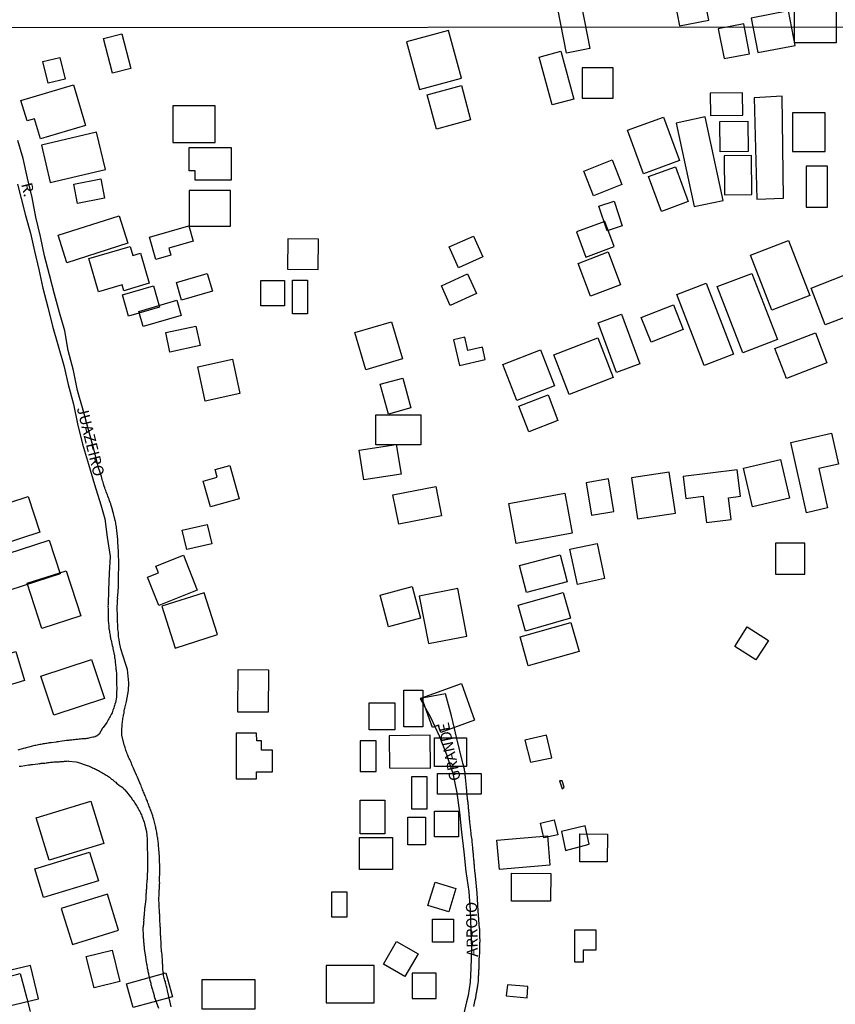
# Model space of a CAD drawing. Units: millimetres. Extents: x 190363 to 192779, y 1663199 to 1665984.
# Drawn here: x 191083 to 191267, y 1665202 to 1665425 of the extents above; entities that cross this region are included whole.
import ezdxf
from ezdxf.enums import TextEntityAlignment as Align

# ---------------------------------------------------------------- set-up
doc = ezdxf.new("R2010")
doc.units = ezdxf.units.MM
for name, color, linetype in [('EDIFICACAO_REFERENCIAL', 30, 'Continuous'), ('IMAGEM', 7, 'Continuous'), ('V-EDIFICACAO', 60, 'Continuous'), ('V-LOTE', 1, 'Continuous'), ('V-NOME_DOS_LOGRADOUROS', 7, 'Continuous'), ('V-REFERENCIA', 2, 'Continuous'), ('X-LIMITE_1000', 7, 'Continuous')]:
    doc.layers.add(name, color=color, linetype=linetype)
picture_1 = doc.add_image_def('image1.jpg', size_in_pixel=(4026, 4633))

msp = doc.modelspace()

# ---------------------------------------------------------------- linework, layer by layer
at = {"layer": 'EDIFICACAO_REFERENCIAL'}
for points in [[(191237.65, 1665430.52), (191230.99, 1665429.25), (191232.04, 1665423.78), (191238.7, 1665425.05)], [(191204.56, 1665427.65), (191209.83, 1665428.69), (191211.82, 1665418.63), (191206.54, 1665417.59), (191204.56, 1665427.65)], [(191258.1, 1665429.44), (191267.52, 1665429.44), (191267.52, 1665419.96), (191258.1, 1665419.96), (191258.1, 1665429.44)], [(191256.75, 1665427.15), (191248.29, 1665425.54), (191249.79, 1665417.72), (191258.24, 1665419.33)], [(191246.64, 1665424.23), (191240.86, 1665423.13), (191242.15, 1665416.37), (191247.93, 1665417.48)], [(191101.8, 1665420.92), (191105.96, 1665422), (191107.99, 1665414.16), (191103.82, 1665413.09), (191101.8, 1665420.92)], [(191182.73, 1665411.93), (191182.73, 1665411.93), (191179.79, 1665422.73), (191170.31, 1665420.15), (191173.25, 1665409.35)], [(191200.33, 1665416.73), (191205.22, 1665418.06), (191208.17, 1665407.22), (191203.29, 1665405.89), (191200.33, 1665416.73)], [(191088.07, 1665415.68), (191091.91, 1665416.61), (191093.09, 1665411.73), (191089.25, 1665410.8), (191088.07, 1665415.68)], [(191210.03, 1665407.42), (191217.09, 1665407.42), (191217.09, 1665414.27), (191210.03, 1665414.27), (191210.03, 1665407.42)], [(191083.11, 1665406.93), (191095.03, 1665410.43), (191097.73, 1665401.24), (191087.54, 1665398.24), (191086.21, 1665402.77), (191084.49, 1665402.26), (191083.11, 1665406.93)], [(191175, 1665408.18), (191182.73, 1665410.29), (191184.84, 1665402.52), (191177.11, 1665400.42), (191175, 1665408.18)], [(191239, 1665408.52), (191239.06, 1665403.49), (191246.42, 1665403.58), (191246.36, 1665408.6)], [(191248.96, 1665407.5), (191249.58, 1665384.56), (191255.58, 1665384.77), (191255.3, 1665407.84), (191248.96, 1665407.5)], [(191117.48, 1665397.42), (191127.06, 1665397.42), (191127.06, 1665405.66), (191117.48, 1665405.66), (191117.48, 1665397.42)], [(191257.66, 1665395.39), (191264.99, 1665395.39), (191264.99, 1665404.12), (191257.66, 1665404.12), (191257.66, 1665395.39)], [(191228.44, 1665403.13), (191232.04, 1665393.3), (191223.95, 1665390.33), (191220.34, 1665400.16)], [(191231.36, 1665401.78), (191235.39, 1665382.88), (191241.92, 1665384.27), (191237.89, 1665403.17)], [(191247.54, 1665402.23), (191247.62, 1665395.35), (191241.25, 1665395.27), (191241.17, 1665402.15)], [(191089.7, 1665388.37), (191102.21, 1665391.31), (191100.24, 1665399.71), (191087.73, 1665396.77), (191089.7, 1665388.37)], [(191121.2, 1665396.28), (191130.67, 1665396.28), (191130.67, 1665388.88), (191122.49, 1665388.88), (191122.49, 1665391.01), (191121.2, 1665391.01), (191121.2, 1665396.28)], [(191210.44, 1665390.9), (191216.85, 1665393.44), (191219.04, 1665387.91), (191212.64, 1665385.36), (191210.44, 1665390.9)], [(191242.15, 1665394.37), (191242.25, 1665385.54), (191248.44, 1665385.62), (191248.33, 1665394.45)], [(191231.14, 1665391.9), (191234.03, 1665384.01), (191227.99, 1665381.8), (191225.1, 1665389.69)], [(191260.7, 1665382.77), (191265.53, 1665382.77), (191265.53, 1665392.07), (191260.7, 1665392.07), (191260.7, 1665382.77)], [(191095.06, 1665387.99), (191101.18, 1665389.16), (191102.03, 1665384.78), (191095.91, 1665383.6), (191095.06, 1665387.99)], [(191213.86, 1665383), (191217.31, 1665384.13), (191219.13, 1665378.53), (191215.68, 1665377.41), (191213.86, 1665383)], [(191091.54, 1665376.39), (191105.31, 1665380.81), (191107.3, 1665374.6), (191093.53, 1665370.19), (191091.54, 1665376.39)], [(191215.19, 1665379.55), (191208.78, 1665377.15), (191210.92, 1665371.47), (191217.32, 1665373.88)], [(191112.18, 1665375.94), (191121.07, 1665378.51), (191122.07, 1665375.04), (191116.56, 1665373.45), (191117.01, 1665371.89), (191113.63, 1665370.91), (191112.18, 1665375.94)], [(191143.47, 1665375.57), (191143.43, 1665368.7), (191150.38, 1665368.66), (191150.43, 1665375.53)], [(191180, 1665373.78), (191185.46, 1665376.23), (191187.57, 1665371.53), (191182.11, 1665369.07), (191180, 1665373.78)], [(191256.75, 1665375.2), (191261.53, 1665362.81), (191252.93, 1665359.48), (191248.14, 1665371.87)], [(191098.49, 1665371.12), (191107.82, 1665373.84), (191108.41, 1665371.82), (191110.17, 1665372.34), (191112.15, 1665365.55), (191106.36, 1665363.86), (191105.98, 1665365.16), (191100.68, 1665363.62), (191098.49, 1665371.12)], [(191211.92, 1665362.64), (191209.14, 1665370.05), (191215.97, 1665372.62), (191218.76, 1665365.21), (191211.92, 1665362.64)], [(191118.29, 1665365.73), (191125.26, 1665367.77), (191126.44, 1665363.75), (191119.46, 1665361.71), (191118.29, 1665365.73)], [(191248.43, 1665367.79), (191254.21, 1665352.84), (191246.41, 1665349.83), (191240.63, 1665364.78)], [(191137.41, 1665360.42), (191137.41, 1665366.2), (191142.74, 1665366.2), (191142.74, 1665360.42), (191137.41, 1665360.42)], [(191144.56, 1665366.26), (191147.9, 1665366.26), (191147.9, 1665358.59), (191144.56, 1665358.59), (191144.56, 1665366.26)], [(191184.15, 1665367.66), (191186.19, 1665363.2), (191180.24, 1665360.49), (191178.21, 1665364.95), (191184.15, 1665367.66)], [(191238.1, 1665365.54), (191244.31, 1665349.48), (191237.65, 1665346.91), (191231.44, 1665362.97)], [(191269.33, 1665367.34), (191272.55, 1665359.01), (191265.06, 1665356.11), (191261.84, 1665364.45)], [(191113.07, 1665364.98), (191114.49, 1665360.12), (191107.48, 1665358.07), (191106.06, 1665362.93)], [(191118.34, 1665361.69), (191119.34, 1665358.27), (191110.77, 1665355.77), (191109.77, 1665359.19)], [(191223.44, 1665357.76), (191230.7, 1665360.68), (191232.94, 1665355.1), (191225.69, 1665352.18), (191223.44, 1665357.76)], [(191158.62, 1665354.37), (191166.97, 1665356.82), (191169.44, 1665348.41), (191161.1, 1665345.96), (191158.62, 1665354.37)], [(191213.65, 1665356.61), (191218.99, 1665358.58), (191223.14, 1665347.34), (191217.8, 1665345.37), (191213.65, 1665356.61)], [(191115.86, 1665354.37), (191122.69, 1665355.82), (191123.62, 1665351.43), (191116.79, 1665349.99), (191115.86, 1665354.37)], [(191180.98, 1665352.73), (191182.29, 1665346.97), (191188.13, 1665348.31), (191187.51, 1665351.05), (191184.23, 1665350.31), (191183.55, 1665353.32), (191180.98, 1665352.73)], [(191213.61, 1665353.2), (191217.07, 1665344.25), (191207.09, 1665340.4), (191203.64, 1665349.34)], [(191262.81, 1665354.32), (191265.44, 1665347.52), (191256.3, 1665343.99), (191253.67, 1665350.79)], [(191192.14, 1665347.17), (191200.67, 1665350.47), (191203.81, 1665342.34), (191195.28, 1665339.04), (191192.14, 1665347.17)], [(191123.14, 1665346.66), (191130.95, 1665348.35), (191132.62, 1665340.58), (191124.81, 1665338.9), (191123.14, 1665346.66)], [(191164.39, 1665342.69), (191169.48, 1665344.08), (191171.32, 1665337.34), (191166.22, 1665335.95), (191164.39, 1665342.69)], [(191195.73, 1665337.77), (191202.34, 1665340.33), (191204.59, 1665334.51), (191197.98, 1665331.95), (191195.73, 1665337.77)], [(191163.41, 1665335.8), (191173.55, 1665335.8), (191173.55, 1665328.99), (191163.41, 1665328.99), (191163.41, 1665335.8)], [(191257.27, 1665329.55), (191266.45, 1665331.6), (191268.02, 1665324.62), (191263.57, 1665323.62), (191265.57, 1665314.7), (191260.83, 1665313.64), (191257.27, 1665329.55)], [(191159.61, 1665327.76), (191168.02, 1665329.1), (191169.09, 1665322.37), (191160.68, 1665321.04), (191159.61, 1665327.76)], [(191246.53, 1665323.72), (191254.93, 1665325.69), (191256.99, 1665316.91), (191248.59, 1665314.94), (191246.53, 1665323.72)], [(191127.02, 1665323.41), (191130.34, 1665324.35), (191132.48, 1665316.79), (191125.99, 1665314.96), (191124.35, 1665320.75), (191127.52, 1665321.64), (191127.02, 1665323.41)], [(191237.44, 1665317.36), (191238.19, 1665311.42), (191243.77, 1665312.13), (191243.15, 1665317.01), (191245.89, 1665317.36), (191245.14, 1665323.33), (191232.92, 1665321.79), (191233.54, 1665316.87), (191237.44, 1665317.36)], [(191210.93, 1665320.42), (191212.16, 1665313.09), (191217.22, 1665313.94), (191215.99, 1665321.27), (191210.93, 1665320.42)], [(191221.19, 1665321.52), (191222.61, 1665312.22), (191231.14, 1665313.52), (191229.72, 1665322.82), (191221.19, 1665321.52)], [(191167.25, 1665317.66), (191176.97, 1665319.58), (191178.28, 1665312.93), (191168.57, 1665311.01), (191167.25, 1665317.66)], [(191071.57, 1665312.99), (191084.74, 1665317.28), (191087.36, 1665309.24), (191074.19, 1665304.95), (191071.57, 1665312.99)], [(191193.48, 1665315.72), (191206.16, 1665318.04), (191207.82, 1665308.98), (191195.14, 1665306.66), (191193.48, 1665315.72)], [(191119.6, 1665309.7), (191125.26, 1665311), (191126.27, 1665306.59), (191120.61, 1665305.29), (191119.6, 1665309.7), (191119.6, 1665309.7)], [(191083.85, 1665297.2), (191076.35, 1665294.78), (191073.9, 1665302.4), (191089.53, 1665307.43), (191091.98, 1665299.81)], [(191207.26, 1665305.35), (191213.42, 1665306.68), (191215.14, 1665298.73), (191208.97, 1665297.4), (191207.26, 1665305.35)], [(191260.41, 1665306.74), (191253.79, 1665306.74), (191253.79, 1665299.75), (191260.41, 1665299.75)], [(191111.74, 1665299.07), (191114.22, 1665300.05), (191113.63, 1665301.54), (191119.88, 1665304), (191123.01, 1665296.07), (191114.28, 1665292.63), (191111.74, 1665299.07)], [(191195.86, 1665301.68), (191205.1, 1665304.09), (191206.69, 1665297.97), (191197.46, 1665295.56), (191195.86, 1665301.68)], [(191084.56, 1665297.67), (191093.35, 1665300.5), (191096.64, 1665290.29), (191087.86, 1665287.45), (191084.56, 1665297.67)], [(191164.34, 1665294.98), (191171.59, 1665296.92), (191173.5, 1665289.77), (191166.25, 1665287.83), (191164.34, 1665294.98)], [(191115.01, 1665292.46), (191118.03, 1665283.01), (191127.54, 1665286.05), (191124.53, 1665295.5), (191115.01, 1665292.46)], [(191173.22, 1665294.74), (191175.33, 1665284.02), (191184.01, 1665285.73), (191181.9, 1665296.45), (191173.22, 1665294.74)], [(191205.76, 1665295.6), (191207.42, 1665289.74), (191197.23, 1665286.85), (191195.57, 1665292.72)], [(191207.51, 1665288.82), (191209.38, 1665282.23), (191197.88, 1665278.98), (191196.02, 1665285.57)], [(191244.57, 1665283.36), (191247.41, 1665287.8), (191252.18, 1665284.75), (191249.34, 1665280.31), (191244.57, 1665283.36)], [(191073.45, 1665279.67), (191081.93, 1665282.26), (191083.94, 1665275.66), (191075.46, 1665273.07), (191073.45, 1665279.67)], [(191087.62, 1665276.68), (191099.05, 1665280.45), (191101.98, 1665271.6), (191090.55, 1665267.82), (191087.62, 1665276.68)], [(191139.1, 1665278.08), (191139.04, 1665268.5), (191132.18, 1665268.54), (191132.24, 1665278.12)], [(191173.78, 1665271.71), (191182.75, 1665274.96), (191185.74, 1665266.71), (191178.07, 1665263.94), (191177.5, 1665265.54), (191176.18, 1665265.06), (191173.78, 1665271.71)], [(191169.72, 1665273.5), (191173.99, 1665273.5), (191173.99, 1665265.19), (191169.72, 1665265.19)], [(191161.86, 1665270.58), (191167.7, 1665270.58), (191167.7, 1665264.52), (191161.86, 1665264.52)], [(191131.77, 1665253.39), (191136.42, 1665253.39), (191136.42, 1665254.98), (191140.05, 1665254.98), (191140.05, 1665259.89), (191137.56, 1665259.89), (191137.56, 1665262.05), (191136.48, 1665262.05), (191136.43, 1665263.76), (191131.83, 1665263.77), (191131.77, 1665253.39)], [(191166.38, 1665263.15), (191166.47, 1665255.89), (191175.74, 1665255.81), (191175.66, 1665263.32), (191166.38, 1665263.15)], [(191163.43, 1665262.05), (191159.84, 1665262.05), (191159.84, 1665255.09), (191163.43, 1665255.09)], [(191176.69, 1665262.72), (191183.88, 1665262.72), (191183.88, 1665256.21), (191176.69, 1665256.21)], [(191177.36, 1665254.64), (191187.25, 1665254.64), (191187.25, 1665249.93), (191177.36, 1665249.93)], [(191171.52, 1665253.97), (191174.89, 1665253.97), (191174.89, 1665246.56), (191171.52, 1665246.56)], [(191086.55, 1665244.62), (191098.94, 1665248.38), (191101.86, 1665238.78), (191089.47, 1665235.02), (191086.55, 1665244.62)], [(191159.84, 1665248.58), (191165.45, 1665248.58), (191165.45, 1665240.95), (191159.84, 1665240.95)], [(191176.69, 1665246.11), (191182.08, 1665246.11), (191182.08, 1665240.27), (191176.69, 1665240.27)], [(191170.62, 1665244.76), (191174.66, 1665244.76), (191174.66, 1665238.48), (191170.62, 1665238.48)], [(191200.66, 1665243.4), (191203.75, 1665244.11), (191204.52, 1665240.76), (191201.42, 1665240.05), (191200.66, 1665243.4)], [(191215.79, 1665240.91), (191215.75, 1665234.62), (191209.53, 1665234.66), (191209.57, 1665240.95)], [(191159.68, 1665240.16), (191167.16, 1665240.16), (191167.16, 1665232.9), (191159.68, 1665232.9), (191159.68, 1665240.16)], [(191190.76, 1665239.57), (191202.19, 1665240.56), (191202.77, 1665233.9), (191191.34, 1665232.91), (191190.76, 1665239.57)], [(191088.25, 1665226.58), (191086.28, 1665233.06), (191089.47, 1665234.03), (191098.65, 1665236.82), (191100.62, 1665230.34)], [(191202.95, 1665232.03), (191202.91, 1665225.73), (191194.06, 1665225.78), (191194.1, 1665232.08)], [(191175.18, 1665224.77), (191176.81, 1665230.07), (191181.5, 1665228.63), (191179.87, 1665223.33), (191175.18, 1665224.77)], [(191153.46, 1665227.82), (191156.86, 1665227.82), (191156.86, 1665222.09), (191153.46, 1665222.09), (191153.46, 1665227.82)], [(191094.74, 1665215.94), (191105.2, 1665219.17), (191102.68, 1665227.33), (191092.22, 1665224.1), (191094.74, 1665215.94)], [(191176.24, 1665221.64), (191180.96, 1665221.64), (191180.96, 1665216.47), (191176.24, 1665216.47)], [(191208.41, 1665219.29), (191213.16, 1665219.29), (191213.16, 1665214.66), (191210.31, 1665214.66), (191210.31, 1665211.93), (191208.41, 1665211.93), (191208.41, 1665219.29)], [(191165.09, 1665211.5), (191168.06, 1665216.63), (191172.93, 1665213.8), (191169.96, 1665208.67), (191165.09, 1665211.5)], [(191097.88, 1665213.2), (191103.75, 1665214.67), (191105.52, 1665207.57), (191099.66, 1665206.1), (191097.88, 1665213.2)], [(191076.03, 1665201.03), (191087.06, 1665203.66), (191085.25, 1665211.22), (191074.74, 1665208.71), (191076.54, 1665201.15)], [(191152.13, 1665202.72), (191163.02, 1665202.72), (191163.02, 1665211.17), (191152.13, 1665211.17), (191152.13, 1665202.72)], [(191107.02, 1665207.05), (191115.89, 1665209.51), (191117.38, 1665204.13), (191108.51, 1665201.67), (191107.02, 1665207.05)], [(191136.07, 1665207.97), (191124.03, 1665207.97), (191124.03, 1665201.41), (191136.07, 1665201.41)], [(191171.6, 1665203.74), (191177.03, 1665203.74), (191177.03, 1665209.45), (191171.6, 1665209.45), (191171.6, 1665203.74)], [(191192.9, 1665204.32), (191197.62, 1665203.85), (191197.79, 1665206.42), (191193.14, 1665206.84), (191192.9, 1665204.32)]]:
    msp.add_lwpolyline(points, close=True, dxfattribs=at)
msp.add_lwpolyline([(191121.2, 1665378.45), (191130.5, 1665378.45), (191130.5, 1665386.5), (191121.2, 1665386.5), (191121.2, 1665378.45)], dxfattribs=at)
at = {"layer": 'V-EDIFICACAO'}
for points in [[(191197.12, 1665262.15), (191198.37, 1665257.17), (191203.2, 1665258.15), (191202.02, 1665263.27), (191197.12, 1665262.15)], [(191204.93, 1665252.95), (191205.55, 1665251.19), (191205.99, 1665251.52), (191205.56, 1665253), (191204.93, 1665252.95)], [(191205.38, 1665241.48), (191206.32, 1665237.23), (191211.63, 1665238.64), (191210.75, 1665242.82), (191205.38, 1665241.48)]]:
    msp.add_lwpolyline(points, close=True, dxfattribs=at)
at = {"layer": 'V-LOTE'}
msp.add_lwpolyline([(191054.82, 1665202.36), (191057.03, 1665202.88), (191059.3, 1665203.46), (191061.62, 1665204.04), (191063.94, 1665204.56), (191066.29, 1665205.19), (191068.66, 1665205.77), (191071.03, 1665206.35), (191073.35, 1665206.96), (191075.51, 1665207.52), (191077.67, 1665208.08), (191079.89, 1665208.63), (191082.11, 1665209.18), (191082.93, 1665209.37), (191083.67, 1665206.62), (191084.46, 1665203.72), (191085.23, 1665200.8)], dxfattribs=at)
at = {"layer": 'V-REFERENCIA'}
for points in [[(191106.49, 1665261.14), (191105.93, 1665263.31), (191105.91, 1665264.69), (191105.98, 1665265.3), (191106.02, 1665265.6), (191106.04, 1665265.9), (191106.07, 1665266.2), (191106.11, 1665266.5), (191106.17, 1665266.79), (191106.19, 1665267.09), (191106.24, 1665267.39), (191106.32, 1665267.69), (191106.34, 1665267.99), (191106.43, 1665268.29), (191106.45, 1665268.59), (191106.49, 1665268.89), (191106.55, 1665269.18), (191106.64, 1665269.44), (191106.68, 1665269.74), (191106.77, 1665270.04), (191106.85, 1665270.34), (191106.92, 1665270.64), (191106.98, 1665270.94), (191107.41, 1665273.41), (191107.53, 1665275.12), (191107.22, 1665278.13), (191106.79, 1665279.5), (191105.74, 1665282.8), (191105.43, 1665284.25), (191105.4, 1665284.53), (191105.34, 1665284.64), (191105.36, 1665284.77), (191105.3, 1665284.83), (191105.3, 1665284.98), (191105.27, 1665285.28), (191105.21, 1665285.62), (191105.19, 1665285.96), (191105.15, 1665286.26), (191105.15, 1665286.6), (191105.08, 1665286.9), (191105.06, 1665287.24), (191105.04, 1665287.54), (191105.02, 1665287.88), (191105.02, 1665288.18), (191105.02, 1665288.52), (191104.98, 1665288.82), (191104.96, 1665289.16), (191104.93, 1665289.46), (191104.93, 1665289.8), (191104.93, 1665290.1), (191104.93, 1665290.44), (191104.93, 1665290.74), (191104.93, 1665291.08), (191104.91, 1665291.38), (191104.89, 1665291.73), (191104.89, 1665292.09), (191104.98, 1665293.39), (191104.98, 1665293.86), (191105, 1665294.2), (191104.98, 1665294.26), (191105.1, 1665295.74), (191105.1, 1665296.21), (191105.15, 1665296.55), (191105.15, 1665296.89), (191105.17, 1665297.23), (191105.17, 1665297.57), (191105.15, 1665297.92), (191105.17, 1665298.26), (191105.17, 1665298.6), (191105.19, 1665298.94), (191105.19, 1665299.24), (191105.19, 1665299.58), (191105.19, 1665299.92), (191105.21, 1665300.22), (191105.23, 1665300.52), (191105.23, 1665300.86), (191105.23, 1665301.16), (191105.23, 1665301.46), (191105.23, 1665301.8), (191105.23, 1665302.1), (191105.23, 1665302.44), (191105.24, 1665302.67), (191105.21, 1665304.02), (191105.19, 1665304.49), (191105.19, 1665304.51), (191105.08, 1665306.2), (191105.06, 1665306.71), (191105.06, 1665307.05), (191105.02, 1665307.39), (191105, 1665307.73), (191104.95, 1665308.08), (191104.93, 1665308.42), (191104.89, 1665308.76), (191104.87, 1665309.1), (191104.83, 1665309.44), (191104.8, 1665309.74), (191104.74, 1665310.08), (191104.7, 1665310.38), (191104.63, 1665310.72), (191104.61, 1665311.02), (191104.55, 1665311.36), (191104.48, 1665311.66), (191104.42, 1665311.85), (191104.06, 1665313.45), (191104, 1665313.69), (191103.67, 1665314.82), (191103.52, 1665315.29), (191103.42, 1665315.63), (191103.31, 1665315.97), (191103.18, 1665316.31), (191103.05, 1665316.66), (191102.93, 1665317), (191102.8, 1665317.34), (191102.67, 1665317.68), (191102.56, 1665317.98), (191102.41, 1665318.32), (191102.29, 1665318.62), (191102.2, 1665318.96), (191102.07, 1665319.26), (191101.97, 1665319.6), (191101.9, 1665319.9), (191101.77, 1665320.24), (191101.69, 1665320.54), (191101.56, 1665320.88), (191101.47, 1665321.18), (191101.39, 1665321.52), (191101.31, 1665321.8), (191100.98, 1665322.93), (191100.81, 1665323.44), (191100.77, 1665323.59), (191099.57, 1665328), (191098.38, 1665332.41), (191097.16, 1665336.85), (191095.91, 1665341.26), (191094.97, 1665345.78), (191093.78, 1665350.33), (191093.04, 1665354.77), (191091.82, 1665358.92), (191090.71, 1665363.07), (191089.57, 1665367.42), (191088.46, 1665371.77), (191087.55, 1665376.12), (191086.5, 1665380.47), (191085.65, 1665384.91), (191084.63, 1665389.35), (191083.61, 1665393.79), (191082.44, 1665397.86)], [(191082.35, 1665387.99), (191083.2, 1665384.75), (191084.17, 1665380.85), (191085.31, 1665376.87), (191086.19, 1665372.83), (191087.13, 1665368.62), (191088.07, 1665364.41), (191089.21, 1665360.14), (191090.29, 1665355.82), (191091.54, 1665351.38), (191092.79, 1665346.94), (191093.76, 1665342.67), (191095.01, 1665338.18), (191095.92, 1665333.71), (191097.06, 1665329.16), (191098.37, 1665324.58), (191099.79, 1665320), (191101.21, 1665315.42), (191102.09, 1665312.23), (191102.63, 1665308.08), (191103.26, 1665303.76), (191103.09, 1665299.98), (191102.89, 1665296.11), (191102.86, 1665292.87), (191102.8, 1665292.66), (191102.82, 1665292.49), (191102.8, 1665292.28), (191102.82, 1665292.07), (191102.82, 1665291.9), (191102.82, 1665291.73), (191102.82, 1665291.55), (191102.82, 1665291.38), (191102.82, 1665291.21), (191102.82, 1665291), (191102.84, 1665290.79), (191102.84, 1665290.62), (191102.84, 1665290.44), (191102.84, 1665290.23), (191102.84, 1665290.06), (191102.84, 1665289.89), (191102.88, 1665289.74), (191102.88, 1665289.12), (191102.91, 1665288.82), (191102.95, 1665288.52), (191102.97, 1665288.22), (191102.97, 1665287.93), (191103.01, 1665287.67), (191103.03, 1665287.37), (191103.08, 1665287.11), (191103.14, 1665286.82), (191103.18, 1665286.52), (191103.2, 1665286.26), (191103.27, 1665285.96), (191103.31, 1665285.66), (191103.37, 1665285.36), (191103.4, 1665285.07), (191103.49, 1665284.79), (191103.76, 1665283.61), (191103.87, 1665283.19), (191103.93, 1665282.91), (191104.25, 1665281.22), (191104.31, 1665280.8), (191104.36, 1665280.54), (191104.4, 1665280.24), (191104.44, 1665279.94), (191104.46, 1665279.64), (191104.48, 1665279.35), (191104.53, 1665279.05), (191104.55, 1665278.79), (191104.57, 1665278.49), (191104.59, 1665278.24), (191104.64, 1665277.98), (191104.68, 1665277.68), (191104.7, 1665277.38), (191104.7, 1665277.08), (191104.72, 1665276.78), (191104.74, 1665276.48), (191104.74, 1665276.19), (191104.76, 1665275.89), (191104.76, 1665275.63), (191104.76, 1665275.33), (191104.76, 1665275.08), (191104.76, 1665274.82), (191104.76, 1665274.52), (191104.78, 1665274.22), (191104.77, 1665274.16), (191104.74, 1665272.73), (191104.74, 1665272.3), (191104.72, 1665272), (191104.72, 1665271.89), (191104.51, 1665270.72), (191104.38, 1665270.35), (191104.29, 1665270.04), (191104.23, 1665269.78), (191104.12, 1665269.48), (191104.04, 1665269.23), (191103.91, 1665268.93), (191103.82, 1665268.67), (191103.72, 1665268.37), (191103.59, 1665268.12), (191103.46, 1665267.86), (191103.33, 1665267.56), (191103.18, 1665267.31), (191102.99, 1665267.01), (191102.88, 1665266.75), (191102.72, 1665266.45), (191102.56, 1665266.2), (191102.55, 1665266.17), (191101.71, 1665265.04), (191101.58, 1665264.89), (191100.81, 1665263.52), (191100.52, 1665263.29), (191100.41, 1665263.18), (191100.37, 1665263.16), (191100.3, 1665263.12), (191100.26, 1665263.1), (191100.16, 1665263.06), (191099.9, 1665262.95), (191099.6, 1665262.86), (191099.34, 1665262.82), (191099.05, 1665262.76), (191098.79, 1665262.71), (191098.49, 1665262.65), (191098.23, 1665262.56), (191097.94, 1665262.52), (191097.68, 1665262.5), (191097.42, 1665262.48), (191097.12, 1665262.46), (191096.87, 1665262.44), (191096.57, 1665262.39), (191096.31, 1665262.39), (191096.01, 1665262.35), (191095.76, 1665262.31), (191095.5, 1665262.29), (191095.2, 1665262.26), (191094.95, 1665262.24), (191094.65, 1665262.2), (191094.39, 1665262.18), (191094.09, 1665262.14), (191093.84, 1665262.12), (191093.58, 1665262.07), (191093.39, 1665262.06), (191092, 1665261.9), (191091.58, 1665261.82), (191091.32, 1665261.79), (191091.08, 1665261.73), (191089.95, 1665261.6), (191089.53, 1665261.54), (191089.27, 1665261.5), (191088.97, 1665261.45), (191088.71, 1665261.41), (191088.42, 1665261.37), (191088.16, 1665261.33), (191087.9, 1665261.26), (191087.6, 1665261.22), (191087.35, 1665261.18), (191087.05, 1665261.11), (191086.79, 1665261.07), (191086.5, 1665260.98), (191086.24, 1665260.94), (191085.98, 1665260.86), (191085.68, 1665260.81), (191085.43, 1665260.73), (191085.13, 1665260.64), (191084.87, 1665260.58), (191084.57, 1665260.49), (191084.32, 1665260.43), (191084.06, 1665260.39), (191084, 1665260.39), (191082.87, 1665260.05), (191082.44, 1665259.92)], [(191185.58, 1665201.93), (191185.81, 1665203.06), (191185.89, 1665203.4), (191185.94, 1665203.66), (191185.98, 1665203.87), (191186.02, 1665204.08), (191186.07, 1665204.34), (191186.11, 1665204.55), (191186.11, 1665204.77), (191186.15, 1665204.87), (191186.15, 1665204.98), (191186.22, 1665205.24), (191186.24, 1665205.49), (191186.28, 1665205.7), (191186.32, 1665205.92), (191186.36, 1665206.17), (191186.41, 1665206.39), (191186.45, 1665206.6), (191186.47, 1665206.86), (191186.51, 1665207.07), (191186.56, 1665207.28), (191186.58, 1665207.54), (191186.6, 1665207.75), (191186.6, 1665207.97), (191186.62, 1665208.18), (191186.62, 1665208.39), (191186.64, 1665208.61), (191186.64, 1665208.82), (191186.66, 1665209.08), (191186.66, 1665209.33), (191186.68, 1665209.55), (191186.71, 1665209.76), (191186.71, 1665210.02), (191186.71, 1665210.23), (191186.73, 1665210.44), (191186.73, 1665210.46), (191186.75, 1665211.43), (191186.75, 1665211.72), (191186.77, 1665211.94), (191186.79, 1665212.15), (191186.77, 1665212.21), (191186.86, 1665213.56), (191186.88, 1665213.86), (191186.88, 1665214.07), (191186.88, 1665214.29), (191186.88, 1665214.5), (191186.9, 1665214.75), (191186.9, 1665214.97), (191186.9, 1665215.18), (191186.92, 1665215.44), (191186.92, 1665215.69), (191186.92, 1665215.91), (191186.94, 1665216.12), (191186.94, 1665216.38), (191186.96, 1665216.63), (191186.96, 1665216.85), (191186.96, 1665217.06), (191186.94, 1665217.32), (191186.94, 1665217.53), (191186.94, 1665217.74), (191186.94, 1665218), (191186.94, 1665218.21), (191186.94, 1665218.43), (191186.94, 1665218.64), (191186.94, 1665218.85), (191186.94, 1665219.07), (191186.94, 1665219.28), (191186.88, 1665219.49), (191186.86, 1665219.56), (191186.55, 1665223.54), (191186.29, 1665227.52), (191185.95, 1665231.5), (191185.96, 1665231.55), (191185.81, 1665232.6), (191185.77, 1665232.94), (191185.74, 1665233.2), (191185.72, 1665233.41), (191185.7, 1665233.62), (191185.68, 1665233.88), (191185.66, 1665234.09), (191185.64, 1665234.31), (191185.62, 1665234.56), (191185.6, 1665234.78), (191185.57, 1665235.03), (191185.55, 1665235.29), (191185.53, 1665235.5), (191185.51, 1665235.76), (191185.49, 1665235.97), (191185.47, 1665236.19), (191185.45, 1665236.44), (191185.43, 1665236.65), (191185.41, 1665236.87), (191185.38, 1665237.12), (191185.36, 1665237.34), (191185.34, 1665237.59), (191185.32, 1665237.85), (191185.3, 1665238.06), (191185.25, 1665238.32), (191185.25, 1665238.53), (191185.23, 1665238.75), (191185.21, 1665239), (191185.19, 1665239.22), (191185.15, 1665239.47), (191185.15, 1665239.62), (191184.98, 1665240.75), (191184.96, 1665241.09), (191184.93, 1665241.31), (191184.9, 1665241.56), (191184.9, 1665241.58), (191184.78, 1665242.63), (191184.74, 1665242.97), (191184.7, 1665243.19), (191184.68, 1665243.44), (191184.66, 1665243.66), (191184.63, 1665243.91), (191184.61, 1665244.17), (191184.59, 1665244.38), (191184.57, 1665244.64), (191184.55, 1665244.85), (191184.53, 1665245.06), (191184.51, 1665245.28), (191184.49, 1665245.49), (191184.47, 1665245.71), (191184.44, 1665245.96), (191184.42, 1665246.17), (191184.4, 1665246.39), (191184.38, 1665246.64), (191184.36, 1665246.86), (191184.34, 1665247.11), (191184.32, 1665247.37), (191184.29, 1665247.58), (191184.27, 1665247.84), (191184.25, 1665248.05), (191184.21, 1665248.27), (191184.17, 1665248.52), (191184.14, 1665248.74), (191184.12, 1665248.99), (191184.1, 1665249.25), (191184.06, 1665249.46), (191184.04, 1665249.52), (191183.95, 1665250.87), (191183.91, 1665251.21), (191183.91, 1665251.27), (191183.8, 1665252.41), (191183.76, 1665252.75), (191183.74, 1665253.01), (191183.72, 1665253.22), (191183.7, 1665253.47), (191183.67, 1665253.73), (191183.65, 1665253.94), (191183.63, 1665254.2), (191183.61, 1665254.41), (191183.59, 1665254.63), (191183.57, 1665254.88), (191183.53, 1665255.1), (191183.48, 1665255.35), (191183.44, 1665255.61), (191183.38, 1665255.82), (191183.31, 1665256.08), (191183.27, 1665256.29), (191183.21, 1665256.51), (191183.16, 1665256.76), (191183.08, 1665256.98), (191183.01, 1665257.23), (191183.01, 1665257.23), (191181.72, 1665262.53), (191180.47, 1665267.71), (191179.13, 1665272.63), (191173.39, 1665271.63), (191175.78, 1665267.34), (191177.71, 1665263.16), (191179.39, 1665258.92), (191180.84, 1665254.6), (191181.72, 1665250.22), (191182.32, 1665245.81), (191182.75, 1665241.37), (191183.29, 1665236.9), (191183.74, 1665232.43), (191184.39, 1665227.96), (191184.76, 1665223.64), (191184.9, 1665219.29), (191185.01, 1665214.94), (191184.9, 1665210.59), (191184.73, 1665207.38), (191184.28, 1665204.39), (191183.93, 1665203), (191182.99, 1665199.02)], [(191117.06, 1665201.8), (191116.76, 1665203.23), (191116.69, 1665203.42), (191116.63, 1665203.83), (191116.55, 1665204.08), (191116.55, 1665204.15), (191116.25, 1665205.49), (191116.16, 1665205.92), (191116.1, 1665206.22), (191116.03, 1665206.47), (191115.97, 1665206.73), (191115.91, 1665207.03), (191115.82, 1665207.28), (191115.78, 1665207.54), (191115.69, 1665207.8), (191115.58, 1665208.1), (191115.5, 1665208.35), (191115.46, 1665208.61), (191115.35, 1665208.91), (191115.35, 1665209.16), (191115.33, 1665209.42), (191115.29, 1665209.67), (191115.29, 1665209.93), (191115.24, 1665210.23), (191115.22, 1665210.49), (191115.22, 1665210.78), (191115.2, 1665211.04), (191115.18, 1665211.34), (191115.16, 1665211.6), (191115.14, 1665211.89), (191115.14, 1665212.17), (191115.03, 1665213.69), (191114.97, 1665214.11), (191114.93, 1665214.35), (191114.86, 1665215.74), (191114.82, 1665216.12), (191114.8, 1665216.42), (191114.8, 1665216.68), (191114.77, 1665216.97), (191114.77, 1665217.27), (191114.73, 1665217.53), (191114.73, 1665217.83), (191114.71, 1665218.08), (191114.69, 1665218.34), (191114.69, 1665218.6), (191114.67, 1665218.9), (191114.67, 1665219.15), (191114.65, 1665219.41), (191114.65, 1665219.71), (191114.62, 1665219.96), (191114.6, 1665220.22), (191114.6, 1665220.48), (191114.58, 1665220.77), (191114.56, 1665221.07), (191114.56, 1665221.33), (191114.54, 1665221.63), (191114.54, 1665221.88), (191114.54, 1665222.14), (191114.52, 1665222.4), (191114.5, 1665222.7), (191114.47, 1665222.95), (191114.45, 1665223.21), (191114.46, 1665223.36), (191114.37, 1665224.7), (191114.32, 1665226.49), (191114.35, 1665226.92), (191114.35, 1665227.18), (191114.37, 1665227.48), (191114.39, 1665227.73), (191114.39, 1665227.99), (191114.41, 1665228.29), (191114.43, 1665228.54), (191114.43, 1665228.8), (191114.45, 1665229.1), (191114.47, 1665229.4), (191114.47, 1665229.65), (191114.5, 1665229.91), (191114.45, 1665230.21), (191114.45, 1665230.51), (191114.47, 1665230.76), (191114.47, 1665231.02), (191114.47, 1665231.32), (191114.5, 1665231.62), (191114.5, 1665231.92), (191114.5, 1665232.19), (191114.5, 1665232.56), (191114.52, 1665232.98), (191114.52, 1665233.24), (191114.52, 1665233.5), (191114.5, 1665233.6), (191114.47, 1665235.03), (191114.45, 1665235.46), (191114.46, 1665235.61), (191114.39, 1665236.87), (191114.32, 1665237.3), (191114.32, 1665237.55), (191114.28, 1665237.81), (191114.26, 1665238.11), (191114.24, 1665238.36), (191114.22, 1665238.62), (191114.2, 1665238.87), (191114.18, 1665239.13), (191114.13, 1665239.43), (191114.11, 1665239.69), (191114.07, 1665239.98), (191114, 1665240.24), (191113.96, 1665240.54), (191113.94, 1665240.8), (191113.88, 1665241.09), (191113.83, 1665241.39), (191113.79, 1665241.65), (191113.73, 1665241.95), (191113.66, 1665242.2), (191113.62, 1665242.46), (191113.54, 1665242.72), (191113.54, 1665242.74), (191113.17, 1665244.21), (191113.04, 1665244.64), (191112.94, 1665244.94), (191112.92, 1665245.04), (191112.53, 1665246.22), (191112.36, 1665246.64), (191112.25, 1665246.9), (191112.15, 1665247.16), (191112.02, 1665247.46), (191111.94, 1665247.71), (191111.83, 1665247.97), (191111.72, 1665248.27), (191111.63, 1665248.52), (191111.53, 1665248.78), (191111.44, 1665249.04), (191111.3, 1665249.33), (191111.19, 1665249.63), (191111.08, 1665249.89), (191110.95, 1665250.19), (191110.85, 1665250.44), (191110.74, 1665250.7), (191110.63, 1665250.96), (191110.55, 1665251.25), (191110.42, 1665251.55), (191110.31, 1665251.81), (191110.21, 1665252.11), (191110.19, 1665252.17), (191109.65, 1665253.43), (191109.46, 1665253.82), (191109.33, 1665254.07), (191109.25, 1665254.26), (191108.71, 1665255.48), (191108.56, 1665255.87), (191108.43, 1665256.12), (191108.29, 1665256.42), (191108.2, 1665256.68), (191108.09, 1665256.98), (191107.99, 1665257.23), (191107.86, 1665257.49), (191107.73, 1665257.79), (191107.6, 1665258.04), (191107.47, 1665258.3), (191107.39, 1665258.55), (191107.26, 1665258.81), (191107.13, 1665259.11), (191107.05, 1665259.37), (191106.94, 1665259.66), (191106.85, 1665259.92), (191106.75, 1665260.22), (191106.66, 1665260.48), (191106.6, 1665260.77), (191106.49, 1665261.07), (191106.49, 1665261.2), (191106.47, 1665261.26)], [(191082.7, 1665256.25), (191082.95, 1665256.29), (191083.14, 1665256.29), (191084.83, 1665256.57), (191085.17, 1665256.61), (191085.43, 1665256.65), (191085.64, 1665256.67), (191085.7, 1665256.68), (191086.96, 1665256.84), (191087.31, 1665256.86), (191087.41, 1665256.85), (191087.69, 1665256.93), (191088.07, 1665256.95), (191088.29, 1665256.97), (191088.54, 1665256.99), (191088.8, 1665257.01), (191089.06, 1665257.06), (191089.31, 1665257.08), (191089.53, 1665257.1), (191089.78, 1665257.16), (191090.04, 1665257.18), (191090.29, 1665257.21), (191090.55, 1665257.23), (191090.76, 1665257.25), (191091.02, 1665257.27), (191091.28, 1665257.29), (191091.53, 1665257.29), (191091.79, 1665257.29), (191092, 1665257.31), (191092.26, 1665257.33), (191092.51, 1665257.36), (191092.73, 1665257.36), (191092.98, 1665257.4), (191093.24, 1665257.44), (191093.5, 1665257.44), (191093.75, 1665257.46), (191093.9, 1665257.45), (191095.59, 1665257.25), (191095.93, 1665257.16), (191096.14, 1665257.1), (191096.38, 1665257.06), (191097.85, 1665256.54), (191098.12, 1665256.42), (191098.36, 1665256.33), (191098.58, 1665256.25), (191098.83, 1665256.12), (191099.09, 1665256.03), (191099.3, 1665255.93), (191099.56, 1665255.82), (191099.77, 1665255.73), (191099.99, 1665255.6), (191100.24, 1665255.52), (191100.45, 1665255.39), (191100.67, 1665255.29), (191100.9, 1665255.16), (191101.13, 1665255.01), (191101.39, 1665254.86), (191101.63, 1665254.71), (191101.95, 1665254.54), (191102.2, 1665254.39), (191102.42, 1665254.26), (191102.67, 1665254.09), (191102.93, 1665253.92), (191103.14, 1665253.77), (191103.4, 1665253.56), (191103.61, 1665253.38), (191103.83, 1665253.26), (191104.04, 1665253.07), (191104.29, 1665252.85), (191104.55, 1665252.64), (191104.76, 1665252.47), (191105, 1665252.23), (191105.19, 1665252.04), (191106.13, 1665251.44), (191106.22, 1665251.34), (191106.26, 1665251.27), (191106.3, 1665251.25), (191106.34, 1665251.17), (191106.38, 1665251.13), (191106.58, 1665250.93), (191107.26, 1665250.1), (191107.54, 1665249.78), (191107.79, 1665249.46), (191107.94, 1665249.25), (191108.18, 1665248.95), (191108.31, 1665248.74), (191108.48, 1665248.5), (191108.73, 1665248.18), (191108.88, 1665247.93), (191109.05, 1665247.67), (191109.18, 1665247.46), (191109.33, 1665247.2), (191109.46, 1665246.94), (191109.63, 1665246.69), (191109.76, 1665246.43), (191109.86, 1665246.22), (191109.99, 1665246), (191110.14, 1665245.71), (191110.23, 1665245.49), (191110.35, 1665245.24), (191110.46, 1665245), (191110.99, 1665243.61), (191111.1, 1665243.29), (191111.17, 1665242.95), (191111.49, 1665241.52), (191111.51, 1665241.18), (191111.57, 1665240.92), (191111.59, 1665240.67), (191111.6, 1665240.56), (191111.6, 1665240.45), (191111.68, 1665240.03), (191111.7, 1665239.64), (191111.7, 1665239.39), (191111.7, 1665239.17), (191111.7, 1665238.92), (191111.7, 1665238.66), (191111.7, 1665238.41), (191111.68, 1665238.15), (191111.7, 1665237.89), (191111.68, 1665237.64), (191111.7, 1665237.42), (191111.7, 1665237.17), (191111.72, 1665236.91), (191111.72, 1665236.7), (191111.74, 1665236.44), (191111.74, 1665236.19), (191111.74, 1665235.97), (191111.74, 1665235.72), (191111.72, 1665235.61), (191111.72, 1665234.09), (191111.76, 1665233.75), (191111.77, 1665233.64), (191111.72, 1665232.39), (191111.7, 1665232), (191111.68, 1665231.79), (191111.68, 1665231.53), (191111.66, 1665231.32), (191111.66, 1665231.11), (191111.63, 1665230.89), (191111.63, 1665230.68), (191111.61, 1665230.42), (191111.59, 1665230.17), (191111.57, 1665229.95), (191111.55, 1665229.7), (191111.53, 1665229.44), (191111.53, 1665229.23), (191111.51, 1665228.97), (191111.49, 1665228.76), (191111.49, 1665228.54), (191111.44, 1665228.29), (191111.44, 1665228.07), (191111.42, 1665227.82), (191111.42, 1665227.56), (191111.4, 1665227.31), (191111.4, 1665227.09), (191111.36, 1665226.84), (191111.34, 1665226.62), (191111.34, 1665226.37), (191111.34, 1665226.26), (191111.21, 1665224.96), (191111.14, 1665224.62), (191111.14, 1665224.36), (191111.1, 1665224.15), (191111.08, 1665224.04), (191110.97, 1665222.82), (191110.95, 1665222.48), (191110.93, 1665222.27), (191110.91, 1665222.01), (191110.89, 1665221.8), (191110.87, 1665221.59), (191110.89, 1665221.33), (191110.87, 1665221.07), (191110.85, 1665220.86), (191110.8, 1665220.6), (191110.8, 1665220.39), (191110.76, 1665220.13), (191110.74, 1665219.92), (191110.72, 1665219.71), (191110.72, 1665219.45), (191110.72, 1665219.19), (191110.72, 1665218.94), (191110.76, 1665218.68), (191110.76, 1665218.43), (191110.76, 1665218.21), (191110.78, 1665217.96), (191110.78, 1665217.7), (191110.78, 1665217.44), (191110.82, 1665217.19), (191110.82, 1665216.97), (191110.85, 1665216.72), (191110.87, 1665216.46), (191110.89, 1665216.21), (191110.91, 1665215.95), (191110.91, 1665215.74), (191110.95, 1665215.48), (191110.97, 1665215.22), (191111, 1665214.97), (191111, 1665214.9), (191111.21, 1665213.6), (191111.46, 1665211.94), (191111.51, 1665211.6), (191111.57, 1665211.34), (191111.61, 1665211.08), (191111.66, 1665210.83), (191111.7, 1665210.61), (191111.74, 1665210.36), (191111.78, 1665210.1), (191111.85, 1665209.85), (191111.89, 1665209.59), (191111.96, 1665209.38), (191112, 1665209.12), (191112.06, 1665208.86), (191112.1, 1665208.61), (191112.17, 1665208.35), (191112.21, 1665208.14), (191112.28, 1665207.88), (191112.34, 1665207.63), (191112.4, 1665207.41), (191112.47, 1665207.16), (191112.53, 1665206.9), (191112.6, 1665206.64), (191112.66, 1665206.39), (191112.72, 1665206.17), (191112.79, 1665205.92), (191112.85, 1665205.66), (191112.92, 1665205.41), (191113, 1665205.15), (191113.07, 1665204.94), (191113.15, 1665204.68), (191113.2, 1665204.57), (191113.24, 1665204.51), (191113.24, 1665204.42), (191113.26, 1665204.2), (191114.22, 1665201.53)]]:
    msp.add_lwpolyline(points, dxfattribs=at)
at = {"layer": 'X-LIMITE_1000'}
msp.add_line((192772.66, 1665424.65), (190363.56, 1665422.8), dxfattribs=at)

# ---------------------------------------------------------------- texts
at = {"layer": 'V-NOME_DOS_LOGRADOUROS'}
for s, rotation, p in [('R.', 284, (191082.38, 1665387.75)), ('JUAZEIRO', 284, (191094.98, 1665337.09)), ('GRANDE', 102, (191183.4, 1665253.42)), ('ARROIO', 91, (191187.25, 1665213.17))]:
    msp.add_text(s, height=2.5, rotation=rotation, dxfattribs=at).set_placement(p, align=Align.BOTTOM_LEFT)

# ---------------------------------------------------------------- referenced raster images: frames only (the image files are external)
at = {"layer": 'IMAGEM'}
image = msp.add_image(picture_1, insert=(190363.07, 1663205.66), size_in_units=(2414.58, 2778.63), dxfattribs=at)
image.dxf.flags = 7

doc.saveas('drawing.dxf')
